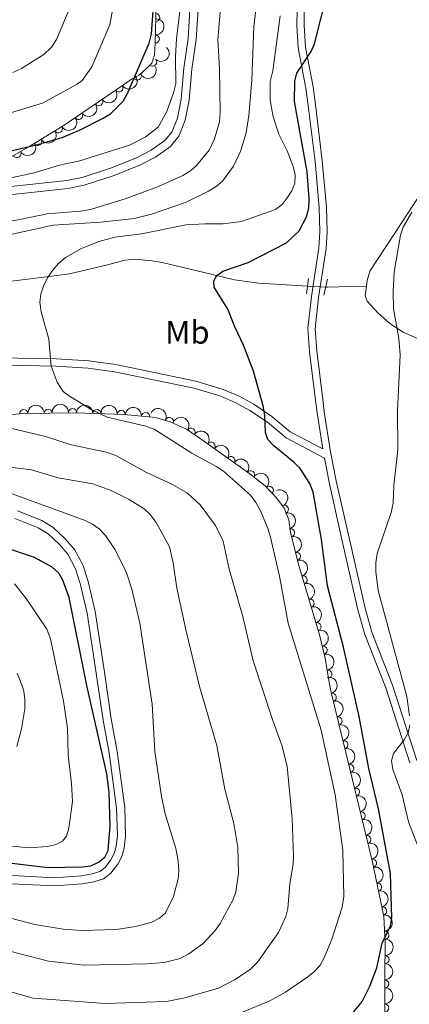
# Model space of a CAD drawing. Units: metres. Extents: x 648340 to 655260, y 734862 to 739643.
# Drawn here: x 650355 to 650475, y 736028 to 736330 of the extents above; entities that cross this region are included whole.
import ezdxf
from ezdxf.enums import TextEntityAlignment as Align

# ---------------------------------------------------------------- set-up
doc = ezdxf.new("R2010")
doc.units = ezdxf.units.M
doc.header["$MEASUREMENT"] = 0
for name, pattern in [('DGN Style 2', [77.35440125819133, 46.4126407549148, -30.94176050327654]), ('DGN Style 3', [108.29616176146789, 77.35440125819134, -30.94176050327654]), ('DGN Style 5', [54.14808088073394, 23.2063203774574, -30.94176050327654])]:
    doc.linetypes.add(name, pattern=pattern)
for name, color, linetype, lineweight in [('Entidades rústicas y varios', 7, 'Continuous', 5), ('Hidrografía', 7, 'Continuous', 5), ('Relieve y altimetría', 7, 'Continuous', 5), ('Viales y ferrocarril', 7, 'Continuous', 5)]:
    doc.layers.add(name, color=color, linetype=linetype, lineweight=lineweight)
doc.styles.add('Style-Arial Narrow', font='txt')

msp = doc.modelspace()

# ---------------------------------------------------------------- linework, layer by layer
at = {"layer": 'Entidades rústicas y varios', "color": 92, "linetype": 'DGN Style 3', "lineweight": 5}
for points in [[(650397.3, 736334.6499999999, 704.64), (650397.01, 736322.78, 698.19), (650396.8200000001, 736319.03, 697.1), (650395.96, 736316.6100000001, 697.1), (650394.48, 736315.0800000001, 698.54), (650392.1000000001, 736312.9299999999, 698.54), (650389.71, 736311.69, 701.41), (650387.6300000001, 736310.1499999999, 702.84), (650368.76, 736297.3500000001, 703.99), (650358.22, 736290.8900000001, 705.44), (650351.8600000001, 736287.3500000001, 707.24)], [(650351.6499999999, 736208.5700000001, 687.11), (650356.79, 736209.02, 687.0500000000001), (650372.55, 736209.24, 686.92), (650387.51, 736208.6499999999, 685.86), (650397.1499999999, 736207.8, 685.61), (650401.6300000001, 736206.46, 685.61), (650406.6200000001, 736204.23, 685.61), (650411.8800000001, 736200.6300000001, 685.58), (650426.05, 736190.4299999999, 684.37), (650430.8600000001, 736186.75, 684.1800000000001), (650434.31, 736183.06, 684.1800000000001), (650436.6100000001, 736179.97, 684.1800000000001), (650438.1000000001, 736176.3400000001, 684.1800000000001), (650438.6200000001, 736172.4099999999, 684.1800000000001), (650441.06, 736162.7, 684.32), (650447.52, 736141.06, 685.21), (650449.25, 736133.8200000001, 685.51), (650450.22, 736128.25, 685.64), (650450.5, 736126.52, 685.61), (650451.1599999999, 736122.9199999999, 684.1800000000001), (650456.75, 736100.29, 683.85), (650463.77, 736071.1799999999, 681.88), (650467.31, 736054.5, 681.3000000000001), (650467.74, 736046.3700000001, 681.3000000000001), (650467.5700000001, 736036.6499999999, 681.24), (650467.5800000001, 736031.7, 680.77), (650467.5800000001, 736024.3200000001, 679.39)]]:
    msp.add_polyline3d(points, dxfattribs=at)
at = {"layer": 'Entidades rústicas y varios', "color": 92, "linetype": 'Continuous', "lineweight": 5}
for centre, radius, start, end in [((650397.1818970083, 736330.6147374054, 701.7687373168035), 1.250091938746998, 269.5666273093582, 88.78018172835358), ((650397.0535638514, 736324.025378488, 698.1892279426324), 1.250091938746998, 268.0656556542064, 87.27921007320185), ((650396.2240289752, 736316.9110105496, 697.6741400449071), 1.250091938746998, 226.917831147539, 46.13138556653443), ((650391.5308306117, 736312.656678644, 700.5436393140898), 1.250091938746999, 208.3877303288393, 27.60128474783472), ((650385.8792355026, 736308.9859873955, 703.0090052331888), 1.250091938746999, 215.1162023299541, 34.32975674894954), ((650379.680336715, 736304.7811169941, 703.3867865583333), 1.250091938746999, 215.1162023299541, 34.32975674894954), ((650373.4814379276, 736300.5762465927, 703.7645678834776), 1.250091938746999, 215.1162023299541, 34.32975674894954), ((650367.2532241123, 736296.4493754613, 704.3423442991079), 1.250091938746998, 212.4704282585646, 31.68398267756001), ((650360.9022529505, 736292.5568447493, 705.2160547530575), 1.250091938746998, 212.4704282585646, 31.68398267756001), ((650354.5704925363, 736288.8809992934, 706.7789755085968), 1.250091938746999, 210.0666389509038, 29.28019336989926), ((650356.6268883373, 736208.9982108606, 687.0410489605902), 1.250091938746998, 1.765923774632198, 180.9794781936276), ((650364.1259026334, 736209.1028925325, 686.9791916091616), 1.250091938746998, 1.765923774632198, 180.9794781936276), ((650371.6237090258, 736209.2570060627, 686.897173511588), 1.250091938746999, 358.7076722485765, 177.9212266675719), ((650379.0991703067, 736208.9621850632, 686.3674951053124), 1.250091938746999, 358.7076722485765, 177.9212266675719), ((650386.5772520406, 736208.7126583783, 685.8518883062223), 1.250091938746998, 355.9271796827137, 175.1407341017091), ((650394.045774122, 736208.0541268671, 685.6582025675918), 1.250091938746998, 355.9271796827137, 175.1407341017091), ((650401.356105664, 736206.5610317618, 685.61), 1.250091938746998, 336.8865905106524, 156.1001449296478), ((650408.0474111945, 736203.2294223339, 685.5959190957143), 1.250091938746998, 326.5780076592993, 145.7915620782947), ((650414.1891243798, 736198.9437822292, 685.2953106624402), 1.250091938746998, 325.2186659308408, 144.4322203498362), ((650420.2615552284, 736194.5726605174, 684.7767756358664), 1.250091938746998, 325.2186659308408, 144.4322203498362), ((650426.3296435417, 736190.1914868976, 684.3193124393342), 1.250091938746999, 323.5475430195582, 142.7610974385536), ((650432.0809121837, 736185.415587228, 684.1800000000001), 1.250091938746998, 314.0409778310373, 133.2545322500327), ((650436.7457182859, 736179.5879772739, 684.1800000000001), 1.250091938746998, 293.2827581870771, 112.4963126060726), ((650438.6051399121, 736172.3890806234, 684.1976933809896), 1.250091938746998, 285.0718039310921, 104.2853583500875), ((650440.4327901506, 736165.1159315188, 684.3025585586075), 1.250091938746998, 285.0718039310921, 104.2853583500875), ((650442.4712813154, 736157.9042195973, 684.566217114873), 1.250091938746999, 287.5876441388353, 106.8011985578308), ((650444.6149747763, 736150.7231783448, 684.8615556876515), 1.250091938746999, 287.5876441388353, 106.8011985578308), ((650446.7586682371, 736143.5421370922, 685.15689426043), 1.250091938746999, 287.5876441388353, 106.8011985578308), ((650448.6393011138, 736136.2918085104, 685.4577119209955), 1.250091938746998, 284.4050122068691, 103.6185666258645), ((650450.0884989353, 736128.9403742847, 685.6306511736285), 1.250091938746999, 280.1597437879735, 99.37329820696885), ((650451.4084746258, 736121.8327424729, 684.1465364206791), 1.250091938746998, 284.8414454841117, 104.0549999031071), ((650453.2068639891, 736114.5523218492, 684.0403703223217), 1.250091938746998, 284.8414454841117, 104.0549999031071), ((650455.0052533525, 736107.2719012254, 683.9342042239642), 1.250091938746998, 284.8414454841117, 104.0549999031071), ((650456.8012419816, 736099.9942905919, 683.7481511099026), 1.250091938746999, 284.5244098365775, 103.7379642555729), ((650458.5557026654, 736092.7190269879, 683.2558024564989), 1.250091938746999, 284.5244098365775, 103.7379642555729), ((650460.3101633491, 736085.4437633837, 682.7634538030954), 1.250091938746999, 284.5244098365775, 103.7379642555729), ((650462.0646240329, 736078.1684997794, 682.2711051496918), 1.250091938746999, 284.5244098365775, 103.7379642555729), ((650463.8116841917, 736070.8896123227, 681.8275712229691), 1.250091938746999, 282.9482703869543, 102.1618248059497), ((650465.3678310632, 736063.5572592667, 681.5726093061602), 1.250091938746999, 282.9482703869543, 102.1618248059497), ((650466.9239779348, 736056.2249062108, 681.3176473893511), 1.250091938746999, 282.9482703869543, 102.1618248059497), ((650467.5932746795, 736048.7747358608, 681.3000000000001), 1.250091938746998, 273.9937445963493, 93.2072990153447), ((650467.6314705422, 736041.2803692794, 681.2608739012986), 1.250091938746999, 269.9641770179909, 89.17773143698629), ((650467.5562488441, 736033.7992043877, 680.850763976628), 1.250091938746999, 271.0819104314166, 90.29546485041199), ((650467.5604897011, 736026.4162974204, 679.5485037329847), 1.250091938746999, 270.9661615393604, 90.17971595835579)]:
    msp.add_arc(centre, radius, start, end, dxfattribs=at)
at = {"layer": 'Entidades rústicas y varios', "color": 92, "linetype": 'Continuous', "lineweight": 5, "extrusion": (-0.1532932996896936, 0.1660491074539216, 0.974129795347623)}
msp.add_arc((-977356.1769064369, -97109.19223002129, 23244.75280086571), 2.516055640060342, 45.36446333574665, 225.9090503451193, dxfattribs=at)
at = {"layer": 'Entidades rústicas y varios', "color": 92, "linetype": 'Continuous', "lineweight": 5, "extrusion": (-0.006171086496511546, 0.2259049789346193, 0.9741297953476229)}
msp.add_arc((-670262.9474055348, -699544.8607235188, 163003.8191922327), 2.516055640060342, 45.36446333574664, 225.9090503451193, dxfattribs=at)
at = {"layer": 'Entidades rústicas y varios', "color": 92, "linetype": 'Continuous', "lineweight": 5, "extrusion": (0.06594208211300204, 0.2161545364377078, 0.9741297953476229)}
msp.add_arc((-407239.2414312672, -870764.2349256289, 202728.1022506364), 2.516055640060342, 45.36446333574663, 225.9090503451192, dxfattribs=at)
at = {"layer": 'Entidades rústicas y varios', "color": 92, "linetype": 'Continuous', "lineweight": 5, "extrusion": (0.04016232318136777, 0.2223918380082184, 0.974129795347623)}
for centre in [(-509180.1138447494, -818281.5506590933, 190555.1277379706), (-509174.760903746, -818276.3612437921, 190554.3116549819), (-509169.4079627424, -818271.1718284909, 190553.4955719932)]:
    msp.add_arc(centre, 2.516055640060343, 45.36446333574663, 225.9090503451192, dxfattribs=at)
at = {"layer": 'Entidades rústicas y varios', "color": 92, "linetype": 'Continuous', "lineweight": 5, "extrusion": (0.05038535339725327, 0.2203008351755211, 0.9741297953476231)}
for centre in [(-469838.6879535641, -840288.9657369901, 195662.016599006), (-469833.3647016513, -840283.6925556477, 195661.6901826984)]:
    msp.add_arc(centre, 2.516055640060342, 45.36446333574665, 225.9090503451193, dxfattribs=at)
at = {"layer": 'Entidades rústicas y varios', "color": 92, "linetype": 'Continuous', "lineweight": 5, "extrusion": (0.05958081571288634, 0.2179937343479976, 0.974129795347623)}
msp.add_arc((-433229.1463460225, -858734.4482963823, 199943.7021086783), 2.516055640060342, 45.36446333574661, 225.9090503451192, dxfattribs=at)
at = {"layer": 'Entidades rústicas y varios', "color": 92, "linetype": 'Continuous', "lineweight": 5, "extrusion": (-0.1558098612601165, -0.1636900392513286, 0.974129795347623)}
msp.add_arc((-36511.07305966242, 956410.9515289641, -221173.8451663633), 2.516055640060341, 45.36446333574666, 225.9090503451193, dxfattribs=at)
at = {"layer": 'Entidades rústicas y varios', "color": 92, "linetype": 'Continuous', "lineweight": 5, "extrusion": (-0.1643210211068072, -0.1551442678232568, 0.974129795347623)}
for centre in [(-88826.47532602987, 953157.073840736, -220419.0593371946), (-88821.12896443758, 953162.0519064092, -220420.7579483549)]:
    msp.add_arc(centre, 2.516055640060342, 45.36446333574663, 225.9090503451192, dxfattribs=at)
at = {"layer": 'Entidades rústicas y varios', "color": 92, "linetype": 'Continuous', "lineweight": 5, "extrusion": (-0.1716535704077125, -0.1469904540515565, 0.9741297953476229)}
for centre in [(-136169.4716598497, 947848.2485777565, -219188.5332119201), (-136164.1137026517, 947853.3136305959, -219189.9070876041)]:
    msp.add_arc(centre, 2.516055640060341, 45.36446333574666, 225.9090503451193, dxfattribs=at)
at = {"layer": 'Entidades rústicas y varios', "color": 92, "linetype": 'Continuous', "lineweight": 5, "extrusion": (-0.2102158648241457, -0.08294836943686547, 0.9741297953476231)}
msp.add_arc((-446097.1813803422, 852736.6470141977, -197123.7551244512), 2.516055640060342, 45.36446333574664, 225.9090503451193, dxfattribs=at)
at = {"layer": 'Entidades rústicas y varios', "color": 92, "linetype": 'Continuous', "lineweight": 5, "extrusion": (-0.2216661886866501, -0.04399139244366669, 0.9741297953476229)}
msp.add_arc((-595513.3200820922, 761216.9381923218, -175892.0296228018), 2.516055640060343, 45.36446333574667, 225.9090503451193, dxfattribs=at)
at = {"layer": 'Entidades rústicas y varios', "color": 92, "linetype": 'Continuous', "lineweight": 5, "extrusion": (-0.2226474038094266, -0.03872047769488873, 0.9741297953476231)}
for centre in [(-613874.4903006038, 747246.1813141067, -172651.2497009321), (-613869.1433811563, 747251.1624299802, -172652.9375803939)]:
    msp.add_arc(centre, 2.516055640060342, 45.36446333574664, 225.9090503451193, dxfattribs=at)
at = {"layer": 'Entidades rústicas y varios', "color": 92, "linetype": 'Continuous', "lineweight": 5, "extrusion": (-0.2236818929756005, -0.03221106286433634, 0.974129795347623)}
msp.add_arc((-635968.7128219234, 729499.8158296214, -168535.2562527361), 2.516055640060342, 45.36446333574664, 225.9090503451193, dxfattribs=at)
at = {"layer": 'Entidades rústicas y varios', "color": 92, "linetype": 'Continuous', "lineweight": 5, "extrusion": (-0.2259299977142143, 0.005174741428652569, 0.974129795347623)}
msp.add_arc((-750888.7574227045, 617169.8981609016, -142475.8801517348), 2.516055640060343, 45.36446333574665, 225.9090503451193, dxfattribs=at)
at = {"layer": 'Entidades rústicas y varios', "color": 92, "linetype": 'Continuous', "lineweight": 5, "extrusion": (-0.2094295516655005, 0.08491410192179938, 0.9741297953476229)}
msp.add_arc((-926635.2843311388, 317874.1033731665, -73041.97824349967), 2.516055640060342, 45.36446333574662, 225.9090503451192, dxfattribs=at)
at = {"layer": 'Entidades rústicas y varios', "color": 92, "linetype": 'Continuous', "lineweight": 5, "extrusion": (-0.1951554014254697, 0.1139539868124937, 0.974129795347623)}
for centre in [(-963712.6103959319, 185705.9119175271, -42380.14190323965), (-963707.2511751121, 185711.0456445311, -42381.22523109874)]:
    msp.add_arc(centre, 2.516055640060342, 45.36446333574664, 225.9090503451193, dxfattribs=at)
at = {"layer": 'Entidades rústicas y varios', "color": 92, "linetype": 'Continuous', "lineweight": 5, "extrusion": (-0.1999693729281436, 0.105277688551389, 0.974129795347623)}
for centre in [(-954411.3895087749, 226745.2860475502, -51900.52508448611), (-954406.0339212173, 226750.4593551708, -51901.42206284426), (-954400.6783336597, 226755.6326627915, -51902.31904120238)]:
    msp.add_arc(centre, 2.516055640060341, 45.36446333574666, 225.9090503451193, dxfattribs=at)
at = {"layer": 'Entidades rústicas y varios', "color": 92, "linetype": 'Continuous', "lineweight": 5, "extrusion": (-0.1938160523778009, 0.1162173810438171, 0.974129795347623)}
msp.add_arc((-965838.2739322621, 174795.1104458797, -39847.64172851219), 2.516055640060342, 45.36446333574663, 225.9090503451193, dxfattribs=at)
at = {"layer": 'Entidades rústicas y varios', "color": 92, "linetype": 'Continuous', "lineweight": 5, "extrusion": (-0.184681156024627, 0.1302459689410986, 0.9741297953476231)}
msp.add_arc((-976454.611859722, 104673.8293255795, -23579.964820343), 2.516055640060342, 45.36446333574665, 225.9090503451193, dxfattribs=at)
at = {"layer": 'Entidades rústicas y varios', "color": 92, "linetype": 'Continuous', "lineweight": 5, "extrusion": (-0.1946956718380978, 0.1147376885923277, 0.974129795347623)}
for centre in [(-964433.5986179219, 181965.78814513, -41512.51972485696), (-964428.2394101828, 181970.8741688617, -41513.80862167629), (-964422.8802024438, 181975.9601925933, -41515.09751849563)]:
    msp.add_arc(centre, 2.516055640060341, 45.36446333574667, 225.9090503451193, dxfattribs=at)
at = {"layer": 'Entidades rústicas y varios', "color": 92, "linetype": 'Continuous', "lineweight": 5, "extrusion": (-0.1940578146537047, 0.1158132392597091, 0.9741297953476229)}
for centre in [(-965435.590867272, 176779.9096943783, -40309.85206188468), (-965430.2426837953, 176784.8979333455, -40311.51471202831), (-965424.8945003181, 176789.8861723127, -40313.17736217196), (-965419.546316841, 176794.87441128, -40314.8400123156)]:
    msp.add_arc(centre, 2.516055640060343, 45.36446333574664, 225.9090503451193, dxfattribs=at)
at = {"layer": 'Entidades rústicas y varios', "color": 92, "linetype": 'Continuous', "lineweight": 5, "extrusion": (-0.190798909993613, 0.1211070508320942, 0.9741297953476229)}
for centre in [(-970036.7473648724, 150866.0070475521, -34300.03395349575), (-970031.3907180224, 150871.0570032148, -34301.4672302768), (-970026.0340711721, 150876.1069588773, -34302.90050705778)]:
    msp.add_arc(centre, 2.516055640060343, 45.36446333574666, 225.9090503451193, dxfattribs=at)
at = {"layer": 'Entidades rústicas y varios', "color": 92, "linetype": 'Continuous', "lineweight": 5, "extrusion": (-0.1696231141229006, 0.1493289689619791, 0.974129795347623)}
msp.add_arc((-982281.8564699218, 1965.750388936372, 242.9295687414997), 2.516055640060342, 45.36446333574665, 225.9090503451193, dxfattribs=at)
at = {"layer": 'Entidades rústicas y varios', "color": 92, "linetype": 'Continuous', "lineweight": 5, "extrusion": (-0.1587102574818544, 0.1608794455051415, 0.974129795347623)}
msp.add_arc((-979979.2364751389, -65273.79975175642, 15841.85340549071), 2.516055640060342, 45.36446333574665, 225.9090503451193, dxfattribs=at)
at = {"layer": 'Entidades rústicas y varios', "color": 92, "linetype": 'Continuous', "lineweight": 5, "extrusion": (-0.1618183162807489, 0.1577528900909956, 0.9741297953476231)}
msp.add_arc((-981097.4933179794, -46634.65516203322, 11517.32040649776), 2.516055640060342, 45.36446333574664, 225.9090503451193, dxfattribs=at)
at = {"layer": 'Entidades rústicas y varios', "color": 92, "linetype": 'Continuous', "lineweight": 5, "extrusion": (-0.1614992940170629, 0.1580794732025272, 0.974129795347623)}
msp.add_arc((-980993.1913920664, -48560.55112042237, 11962.77390563898), 2.516055640060342, 45.36446333574665, 225.9090503451193, dxfattribs=at)
at = {"layer": 'Hidrografía', "color": 142, "linetype": 'DGN Style 5', "lineweight": 5}
msp.add_line((650449.3999999999, 736247.8200000001, 671.26), (650443.81, 736248.1499999999, 671.26), dxfattribs=at)
at = {"layer": 'Hidrografía', "color": 142, "linetype": 'DGN Style 3', "lineweight": 15}
for points in [[(650461.9299999999, 736248.1000000001, 670.54), (650462.1699999999, 736249.8999999999, 670.54), (650462.95, 736252.71, 670.54), (650472.8, 736267.6300000001, 671.26), (650477.3999999999, 736274.77, 671.22), (650479.8300000001, 736279.3500000001, 671.03), (650480.5700000001, 736281.6499999999, 670.82), (650480.8300000001, 736283.72, 670.54), (650480.3300000001, 736287.76, 669.12), (650479.1399999999, 736295.1400000001, 669.82), (650480.01, 736297.26, 669.82), (650486.6000000001, 736304.8500000001, 670.38), (650488.74, 736308.3700000001, 671.21), (650490.3200000001, 736311.28, 671.26), (650491.1699999999, 736313.6400000001, 671.26), (650491.81, 736321.24, 671.26), (650492.29, 736323.6799999999, 671.26), (650495.29, 736329.6499999999, 671.37), (650498.74, 736336.24, 672.33), (650500.3899999999, 736340.3600000001, 672.7), (650500.8600000001, 736346.6300000001, 672.76), (650501.1799999999, 736365.51, 673.35)], [(650443.81, 736248.1499999999, 671.26), (650434.0700000001, 736248.72, 671.26), (650428.77, 736249.05, 672.38), (650421.4199999999, 736250.0700000001, 673.4), (650412.04, 736252.3200000001, 675.23), (650399.1699999999, 736255.3900000001, 676.28), (650396, 736255.94, 676.28), (650391, 736256.3900000001, 676.72), (650387.72, 736256.1100000001, 677), (650382.77, 736254.72, 677.21), (650370.69, 736251.95, 679.0600000000001), (650364.3899999999, 736251.1100000001, 679.35), (650349.6000000001, 736249.28, 681.13)], [(650461.9299999999, 736248.1000000001, 670.54), (650456.97, 736248.03, 671.16), (650449.96, 736247.79, 671.26), (650449.3999999999, 736247.8200000001, 671.26)], [(650478.5, 736231.5800000001, 669.11), (650473.25, 736234.02, 669.19), (650469.1399999999, 736236.6499999999, 669.69), (650465.3899999999, 736239.8999999999, 670.29), (650462.19, 736243.51, 670.54), (650461.56, 736245.1499999999, 670.54), (650461.9299999999, 736248.1000000001, 670.54)]]:
    msp.add_polyline3d(points, dxfattribs=at)
at = {"layer": 'Relieve y altimetría', "color": 30, "linetype": 'Continuous', "lineweight": 25, "flags": 128}
for points, elevation in [([(650462.6499999999, 736100.01), (650459.6699999999, 736115.94), (650454.8500000001, 736137.19), (650449.97, 736156.1000000001), (650448.1599999999, 736170.26), (650445.54, 736184.8400000001), (650444.52, 736187.51), (650441.54, 736192.1000000001), (650439.6799999999, 736194), (650433.47, 736199.03), (650431.6699999999, 736201.02), (650430.95, 736203.1799999999), (650430.69, 736208.54), (650430.24, 736211.3700000001), (650427.22, 736221.97), (650424.1399999999, 736230), (650421.5, 736235.6000000001), (650419.3899999999, 736241), (650415.1300000001, 736247.79), (650415.05, 736249.71), (650415.97, 736251.3600000001), (650417.8200000001, 736252.6699999999), (650425.54, 736255.3999999999), (650437.3700000001, 736261.4299999999), (650441.26, 736265.1300000001), (650443.6000000001, 736269.5700000001), (650444.28, 736272.1400000001), (650444.3200000001, 736274.8900000001), (650443.6799999999, 736283.23), (650439.78, 736304.8800000001), (650439.9299999999, 736311.1000000001), (650440.5800000001, 736313.5800000001), (650444.8999999999, 736320.19), (650445.94, 736322.5), (650458.53, 736372.3500000001)], 675), ([(650352.29, 736289.6200000001), (650360.55, 736291.53), (650368.3800000001, 736293.8200000001), (650373.71, 736296.03), (650381.05, 736299.7), (650383.25, 736301.02), (650387.1799999999, 736304.9299999999), (650388.45, 736307.0900000001), (650395.1300000001, 736322.72), (650395.8700000001, 736325.6000000001), (650396.53, 736334.05)], 700), ([(650331.8999999999, 736073.47), (650364.0700000001, 736069.52), (650374.6599999999, 736069.73), (650377.22, 736070.0700000001), (650379.6200000001, 736071.19), (650381.5900000001, 736072.72), (650382.5700000001, 736074.75), (650383.1399999999, 736082.3500000001), (650382.8300000001, 736092.71), (650382.1399999999, 736098.3300000001), (650376.04, 736125.47), (650370.5900000001, 736152.45), (650368.6599999999, 736157.8200000001), (650367.3700000001, 736159.97), (650365.3600000001, 736161.77), (650359.96, 736164.74), (650350.2, 736168.05)], 700), ([(650453.8600000001, 736020.02), (650460.5800000001, 736028.4199999999), (650462.95, 736033.1400000001), (650465.1599999999, 736038.76), (650466.8, 736046.3600000001), (650469.29, 736051.6100000001), (650469.75, 736054.0700000001), (650469.28, 736067.69), (650465.6100000001, 736087.5700000001), (650462.6499999999, 736100.01)], 675)]:
    msp.add_lwpolyline(points, dxfattribs=dict(at, elevation=elevation))
at = {"layer": 'Relieve y altimetría', "color": 30, "linetype": 'Continuous', "lineweight": 5, "flags": 128}
for points, elevation in [([(650389.1399999999, 736291.3700000001), (650393.98, 736293.9199999999), (650397.98, 736296.9099999999), (650400.6000000001, 736301.71), (650402.79, 736307.8200000001), (650403.3600000001, 736310.27), (650403.25, 736318.6200000001), (650403.55, 736324.0900000001), (650407.5900000001, 736357.26)], 695), ([(650348.81, 736263.1599999999), (650365.6599999999, 736266.8), (650380.3, 736267.78), (650390.6000000001, 736268.8800000001), (650395.8999999999, 736270.2), (650406.31, 736273.77), (650413.4099999999, 736277.29), (650415.8, 736278.71), (650417.69, 736280.3500000001), (650421.0800000001, 736285.02), (650423.3800000001, 736289.81), (650424.97, 736295.19), (650425.8400000001, 736300.5), (650426.6799999999, 736311.3800000001), (650427.3800000001, 736327.78), (650428.3500000001, 736336.56)], 685), ([(650415.25, 736293.3600000001), (650416.79, 736298.6300000001), (650416.99, 736301.4099999999), (650416.78, 736314.99), (650416.23, 736323.78), (650417.3999999999, 736337.3200000001)], 690), ([(650384.1200000001, 736334.01), (650383.05, 736328.3700000001), (650377.56, 736315.49), (650374.53, 736311.31), (650373.02, 736310.1200000001), (650362.3500000001, 736304.31), (650328.6799999999, 736294.1599999999)], 705), ([(650353.23, 736313.73), (650355.96, 736315), (650362.77, 736319.23), (650365.1300000001, 736321.5700000001), (650366.6599999999, 736323.8800000001), (650370.8, 736333.5800000001)], 710), ([(650416.6699999999, 736022.1599999999), (650432.25, 736028.5900000001), (650437.05, 736031.23), (650443.94, 736036.02), (650446.03, 736037.73), (650447.7, 736039.5900000001), (650449.01, 736041.98), (650451.3, 736047.5900000001), (650454.48, 736057.3700000001), (650454.94, 736060.6699999999), (650454.6599999999, 736074.9099999999), (650452.3, 736091.8700000001), (650448, 736111.76), (650437.8999999999, 736144.5800000001), (650435.2, 736159.05), (650432.3999999999, 736171), (650431.6699999999, 736173.7), (650429.46, 736178.95), (650427.99, 736181.69), (650426.28, 736183.9299999999), (650418.02, 736191.25), (650415.96, 736192.6699999999), (650408.31, 736196.77), (650396.69, 736204.1400000001), (650393.76, 736205.22), (650382.22, 736207.8500000001), (650377.51, 736210.1799999999), (650370.6699999999, 736214.28), (650368.7, 736215.81), (650366.8500000001, 736218.6599999999), (650365, 736223.5900000001), (650364.3800000001, 736231.8200000001), (650361.96, 736240.2), (650361.5700000001, 736243.2), (650361.8999999999, 736245.6799999999), (650362.69, 736248.1499999999), (650363.95, 736250.6799999999), (650365.75, 736253.3300000001), (650367.4099999999, 736255.21), (650369.4299999999, 736256.8700000001), (650374.3200000001, 736259.69), (650379.6799999999, 736261.8), (650384.6200000001, 736263.21), (650392.8300000001, 736264.1799999999), (650406.49, 736266.8999999999), (650412.25, 736267.3), (650417.94, 736267.25), (650423.55, 736267.9299999999), (650434, 736271.7), (650436, 736273.2), (650437.56, 736275.25), (650439, 736277.3999999999), (650439.97, 736279.7), (650440.05, 736282.26), (650439.4199999999, 736284.8600000001), (650437.56, 736289.6599999999), (650435.02, 736294.81), (650433.25, 736300.1599999999), (650432.3899999999, 736305.2), (650432.3400000001, 736311), (650433.1300000001, 736314.22), (650435.46, 736331.1400000001)], 680), ([(650343.3700000001, 736266.6400000001), (650355.3899999999, 736268.5700000001), (650363.8, 736270.29), (650374.0800000001, 736271.1599999999), (650377.1000000001, 736271.6799999999), (650387.77, 736274.9199999999), (650398.0800000001, 736278.6799999999), (650405.46, 736282.1499999999), (650407.8500000001, 736283.5700000001), (650409.75, 736285.2), (650413.5800000001, 736289.8700000001), (650415.25, 736293.3600000001)], 690), ([(650349.25, 736280.69), (650359.8300000001, 736282.9099999999), (650367.5700000001, 736285.24), (650373.47, 736286.48), (650389.1399999999, 736291.3700000001)], 695), ([(650475.19, 736116.1499999999), (650474.3600000001, 736122.1300000001), (650465.51, 736154.6300000001), (650464.8700000001, 736160.47), (650464.78, 736163.1300000001), (650465.1799999999, 736166.05), (650469.54, 736178.6000000001), (650470.1100000001, 736181.46), (650470.3700000001, 736186.8999999999), (650471.6200000001, 736197.8600000001), (650471.47, 736209.8200000001), (650472.3, 736227.01), (650471.94, 736232.01), (650470.29, 736241.19), (650470.1000000001, 736246.55), (650470.4099999999, 736252.44), (650472.45, 736263.78), (650473.2, 736266.21), (650475.8400000001, 736270.8300000001)], 670), ([(650303.1699999999, 736045.27), (650359.53, 736029.44), (650381.75, 736027.8200000001), (650400.48, 736028.45), (650406.1499999999, 736029.54), (650416.44, 736032.46), (650421.3500000001, 736035.0800000001), (650426.23, 736038.24), (650428.44, 736040.46), (650434.8700000001, 736049.5700000001), (650437.1499999999, 736054.47), (650437.8, 736056.95), (650438.3500000001, 736064.6799999999), (650439.4099999999, 736070.49), (650439.5700000001, 736072.99), (650439.1399999999, 736084.46), (650437.54, 736100.5700000001), (650436.0700000001, 736106.8600000001), (650433.1399999999, 736114.6699999999), (650427.1100000001, 736133.02), (650423.9299999999, 736146.6400000001), (650419.71, 736161.24), (650417.8899999999, 736169.74), (650415.54, 736174.6300000001), (650410.8, 736180.97), (650406.97, 736184.51), (650402.1399999999, 736187.27), (650394.3600000001, 736190.9299999999), (650384.8700000001, 736196.1100000001), (650382.0700000001, 736197.0900000001), (650371.23, 736199.3500000001), (650363.31, 736201.9099999999), (650339.1699999999, 736207.69)], 685), ([(650327.7, 736050.22), (650364.26, 736040.8200000001), (650375.23, 736039.5700000001), (650394.5700000001, 736039.9299999999), (650399.75, 736040.3500000001), (650404.6699999999, 736041.5900000001), (650407.3999999999, 736043.0900000001), (650411.73, 736046.1699999999), (650415.4099999999, 736050.1799999999), (650416.95, 736052.3800000001), (650421, 736059.69), (650421.8200000001, 736062.05), (650422.6499999999, 736067.76), (650422.45, 736075.6799999999), (650421.1599999999, 736083.0800000001), (650418.3899999999, 736093.6499999999), (650415.98, 736107.03), (650410.6100000001, 736125.2), (650406.51, 736142.1200000001), (650403.6300000001, 736155.3999999999), (650402.5700000001, 736163.1300000001), (650401.3700000001, 736168.05), (650397.3400000001, 736175.56), (650395.47, 736177.97), (650393.6699999999, 736179.76), (650388.79, 736182.6499999999), (650383.46, 736185.3300000001), (650377.8999999999, 736187.3600000001), (650367.22, 736189.26), (650358.97, 736191.7), (650347.26, 736193.1200000001)], 690), ([(650343.05, 736056.4299999999), (650360.05, 736052.0800000001), (650368.76, 736050.6000000001), (650374.3800000001, 736050.1699999999), (650385.1100000001, 736050.5), (650390.94, 736051.47), (650395.96, 736052.78), (650398.3600000001, 736053.95), (650400.1799999999, 736055.6699999999), (650402.69, 736060.6400000001), (650404.0800000001, 736066.0900000001), (650404.29, 736068.5800000001), (650404.0900000001, 736071.5900000001), (650403.3899999999, 736075.3500000001), (650400.1100000001, 736086.06), (650398.98, 736091.3700000001), (650396.95, 736105.1599999999), (650396.1200000001, 736119.7), (650392.27, 736144.56), (650389.8800000001, 736155.0800000001), (650388.22, 736160.0900000001), (650384.75, 736167.1400000001), (650381.74, 736171.54), (650379.77, 736173.5700000001), (650377.75, 736175.05), (650375.45, 736176.1300000001), (650352.2, 736184.6300000001)], 695), ([(650353.81, 736156.69), (650357.3899999999, 736152.1599999999), (650363.71, 736142.78), (650364.8400000001, 736139.77), (650368.79, 736120.6599999999), (650370.03, 736112.3200000001), (650370.3, 736104.1000000001), (650371.31, 736095.3600000001), (650371.6100000001, 736089.8600000001), (650370.49, 736081.6100000001), (650369.76, 736079.22), (650368.54, 736077.6400000001), (650366.3, 736076.55)], 705), ([(650354.53, 736106.6799999999), (650355.9099999999, 736112.1499999999), (650356.9099999999, 736118.26), (650356.96, 736121.3200000001), (650356.52, 736124.1799999999), (650354.6200000001, 736129.21)], 710), ([(650474.72, 736110.8999999999), (650475.29, 736113.3800000001)], 670), ([(650499.72, 736026.45), (650499.3600000001, 736028.22), (650497.8500000001, 736030.22), (650490.94, 736034.9199999999), (650488.9299999999, 736036.8500000001), (650485.72, 736041.46), (650484.6499999999, 736043.98), (650482.8200000001, 736051.8500000001), (650482.31, 736060.27), (650481.3500000001, 736065.6100000001), (650479.72, 736071.1400000001), (650474.8700000001, 736083.6000000001), (650472.8800000001, 736091.8500000001), (650470.04, 736099.6499999999), (650469.6000000001, 736102.3600000001), (650470.25, 736104.54), (650473.49, 736108.74), (650474.72, 736110.8999999999)], 670), ([(650366.3, 736076.55), (650363.79, 736075.97), (650358.3700000001, 736075.6300000001), (650352.8300000001, 736076.1400000001), (650344.6699999999, 736077.54), (650309.48, 736087.0900000001), (650301.1499999999, 736089.0800000001), (650281.81, 736092.73), (650262.4199999999, 736094.9299999999), (650237.0900000001, 736096.1499999999), (650225.98, 736096.1200000001), (650205.02, 736092.5800000001), (650201.49, 736091.7), (650196.47, 736089.8800000001), (650181.9199999999, 736083.1799999999), (650176.3, 736080.0700000001), (650161.8, 736070.3200000001), (650148.03, 736063.04), (650140.6499999999, 736059.5700000001)], 705)]:
    msp.add_lwpolyline(points, dxfattribs=dict(at, elevation=elevation))
at = {"layer": 'Viales y ferrocarril', "color": 1, "linetype": 'DGN Style 2', "lineweight": 5}
for p, q in [((650444.1300000001, 736250.51, 671.34), (650443.49, 736245.79, 671.1800000000001)), ((650449.98, 736250.3, 671.32), (650448.8300000001, 736245.3300000001, 671.21))]:
    msp.add_line(p, q, dxfattribs=at)
at = {"layer": 'Viales y ferrocarril', "color": 7, "linetype": 'Continuous', "lineweight": 5}
for points in [[(650440.73, 736338.49, 676.53), (650440.55, 736328.21, 675.88), (650440.98, 736321.27, 675.37), (650443.3500000001, 736308.97, 675.04), (650444.1799999999, 736302.8, 674.92), (650446.1399999999, 736286.3700000001, 674.5600000000001), (650447.3899999999, 736272.26, 673.83), (650447.5800000001, 736264.8300000001, 673.53), (650447.3200000001, 736259.9199999999, 673.33), (650445.02, 736244.96, 672.44), (650443.9199999999, 736235.0900000001, 672.58), (650444.4199999999, 736227.99, 672.86), (650446.29, 736213.0800000001, 672.49), (650446.76, 736209.23, 672.86), (650448.49, 736198.1000000001, 672.5)], [(650352.24, 736276.21, 693.07), (650370.21, 736278.1300000001, 692.85), (650375.22, 736279.0900000001, 692.73), (650384.3999999999, 736282.1100000001, 692.88), (650392.5, 736285.3300000001, 692.71), (650397.1100000001, 736287.78, 692.71), (650401.69, 736291.03, 692.71), (650404.29, 736294.1599999999, 692.71), (650406.25, 736299.05, 692.85), (650407.45, 736305.23, 693.02), (650408.3, 736314.79, 693.07), (650409.6499999999, 736323.8999999999, 693.4300000000001), (650410.3, 736334.71, 693.25)], [(650341.3899999999, 736224.06, 682.17), (650366.5, 736223.5, 680), (650376.3800000001, 736222.8999999999, 679.13), (650384.49, 736221.8, 678.5500000000001), (650408.99, 736216.78, 677.14), (650417.1599999999, 736214.29, 676.46), (650421.8400000001, 736212.25, 675.98), (650426.1399999999, 736209.94, 675.42), (650431.5, 736206.3300000001, 674.5500000000001), (650437.27, 736201.55, 673.39), (650449, 736195.29, 672.36), (650450.5800000001, 736187.3900000001, 672.14), (650454.3999999999, 736170.31, 672.92), (650459.3300000001, 736148.6599999999, 671.91), (650461.45, 736141.0900000001, 671.5500000000001), (650467.8700000001, 736124.78, 670.72), (650475.3200000001, 736101.6799999999, 669.99)], [(650352.97, 736064.5800000001, 699.59), (650366.1200000001, 736063.9199999999, 699.8100000000001), (650374.71, 736064.51, 700.23), (650378.2, 736065.19, 700.07), (650381.1799999999, 736066.0900000001, 700.4300000000001), (650383.4199999999, 736067.77, 700.46), (650385.5700000001, 736070.55, 700.13), (650386.72, 736072.94, 699.89), (650387.47, 736075.53, 699.88), (650387.9299999999, 736079.22, 699.89), (650387.6499999999, 736087.99, 699.71), (650385.3, 736105.1699999999, 699.17), (650383.5, 736115.24, 698.99), (650381.3899999999, 736129.6000000001, 697.91), (650378.5800000001, 736148.1799999999, 697.89), (650376.4199999999, 736157.44, 697.73), (650374.8800000001, 736162.3200000001, 697.52), (650372.21, 736167.26, 697.24), (650369.3899999999, 736170.49, 697.02), (650365.6399999999, 736173.99, 696.73), (650362.21, 736176.1699999999, 696.57), (650354.7, 736179.1400000001, 696.3100000000001)]]:
    msp.add_polyline3d(points, dxfattribs=at)
at = {"layer": 'Viales y ferrocarril', "color": 7, "linetype": 'DGN Style 3', "lineweight": 5}
for points in [[(650477.46, 736102.3999999999, 669.99), (650469.99, 736125.54, 670.72), (650463.5900000001, 736141.81, 671.5500000000001), (650461.51, 736149.22, 671.91), (650456.6000000001, 736170.81, 672.92), (650452.78, 736187.8600000001, 672.14), (650450.8899999999, 736197.28, 672.4300000000001), (650448.99, 736209.54, 672.86), (650448.52, 736213.3500000001, 672.49), (650446.6599999999, 736228.21, 672.86), (650446.1799999999, 736235.05, 672.58), (650447.25, 736244.6699999999, 672.44), (650449.5700000001, 736259.69, 673.33), (650449.8300000001, 736264.8, 673.53), (650449.6399999999, 736272.3900000001, 673.83), (650448.3700000001, 736286.6000000001, 674.5600000000001), (650446.4099999999, 736303.0900000001, 674.92), (650445.5700000001, 736309.3300000001, 675.04), (650443.21, 736321.56, 675.37), (650442.8, 736328.26, 675.88), (650442.98, 736338.4199999999, 676.53)], [(650351.74, 736278.6699999999, 693.07), (650369.8400000001, 736280.6000000001, 692.85), (650374.5900000001, 736281.52, 692.73), (650383.55, 736284.46, 692.88), (650391.45, 736287.6000000001, 692.71), (650395.79, 736289.8999999999, 692.71), (650399.97, 736292.8800000001, 692.71), (650402.1200000001, 736295.46, 692.71), (650403.8400000001, 736299.76, 692.85), (650404.97, 736305.5800000001, 693.02), (650405.8200000001, 736315.0900000001, 693.07), (650407.1599999999, 736324.1499999999, 693.4300000000001), (650407.81, 736334.9299999999, 693.25)], [(650227.8999999999, 736235.6300000001, 692.25), (650233.19, 736240.79, 691.78), (650236.1599999999, 736241.56, 691.44), (650239.45, 736240.7, 691.0600000000001), (650248.5700000001, 736236.6200000001, 690.45), (650257.56, 736234.1000000001, 689.96), (650262.31, 736233.3700000001, 689.67), (650266.76, 736233.3800000001, 689.26), (650276.79, 736232.55, 688.4), (650293.44, 736229.56, 686.53), (650312.6499999999, 736226.72, 685.3100000000001), (650322.48, 736226.1100000001, 684.26), (650329, 736226.24, 683.88), (650341.4099999999, 736226.31, 682.17), (650366.5900000001, 736225.75, 680), (650376.6000000001, 736225.1400000001, 679.13), (650384.8700000001, 736224.02, 678.5500000000001), (650409.55, 736218.96, 677.14), (650417.94, 736216.3999999999, 676.46), (650422.8300000001, 736214.28, 675.98), (650427.31, 736211.8700000001, 675.42), (650432.8500000001, 736208.1300000001, 674.5500000000001), (650438.53, 736203.4199999999, 673.39), (650448.49, 736198.1000000001, 672.5)], [(650353.19, 736067.0800000001, 699.59), (650366.1000000001, 736066.4199999999, 699.8100000000001), (650374.3800000001, 736066.99, 700.23), (650377.6000000001, 736067.6200000001, 700.07), (650380.03, 736068.3600000001, 700.4300000000001), (650381.6499999999, 736069.5700000001, 700.46), (650383.4299999999, 736071.8700000001, 700.13), (650384.3800000001, 736073.8400000001, 699.89), (650385.02, 736076.03, 699.88), (650385.4299999999, 736079.3400000001, 699.89), (650385.1499999999, 736087.78, 699.71), (650382.8300000001, 736104.78, 699.17), (650381.03, 736114.8400000001, 698.99), (650378.9199999999, 736129.23, 697.91), (650376.1300000001, 736147.71, 697.89), (650374, 736156.78, 697.73), (650372.56, 736161.3400000001, 697.52), (650370.1399999999, 736165.8300000001, 697.24), (650367.5900000001, 736168.75, 697.02), (650364.1100000001, 736172.01, 696.73), (650361.0700000001, 736173.9299999999, 696.57), (650353.9199999999, 736176.76, 696.3100000000001)]]:
    msp.add_polyline3d(points, dxfattribs=at)

# ---------------------------------------------------------------- texts
at = {"layer": 'Entidades rústicas y varios', "color": 92, "linetype": 'Continuous', "lineweight": 5, "style": 'Style-Arial Narrow'}
msp.add_text('Mb', height=7.000020000000001, dxfattribs=at).set_placement((650406.889875968, 736233.95001, 676.41), align=Align.MIDDLE_CENTER)

doc.saveas('drawing.dxf')
